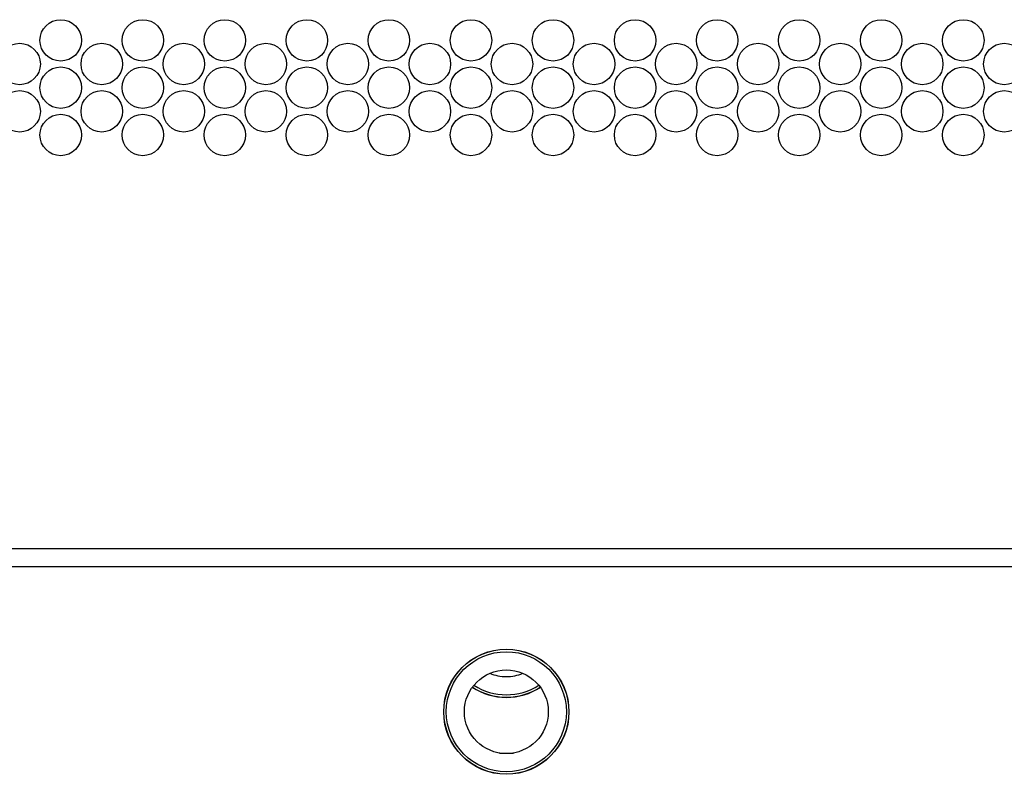
# Model space of a CAD drawing. Extents: x 13 to 258, y 21 to 257.
# Drawn here: x 91 to 95, y 100 to 103 of the extents above; entities that cross this region are included whole.
import ezdxf

# ---------------------------------------------------------------- set-up
doc = ezdxf.new("R2010")
doc.units = 0
doc.header["$MEASUREMENT"] = 0
doc.layers.add('TFR-TRI', color=7, linetype='CONTINUOUS')

msp = doc.modelspace()

# ---------------------------------------------------------------- linework, layer by layer
at = {"layer": 'TFR-TRI', "color": 18, "linetype": 'CONTINUOUS'}
for p, q in [((111.3415, 100.9636), (86.0266, 100.9636)), ((86.0266, 100.8927), (111.3415, 100.8927)), ((93.147, 100.1479), (93.203, 100.1479))]:
    msp.add_line(p, q, dxfattribs=at)
for centre, radius in [((91.3958, 102.9949), 0.0827), ((91.7234, 102.9949), 0.0827), ((92.0509, 102.9949), 0.0827), ((92.3785, 102.9949), 0.0827), ((92.706, 102.9949), 0.0827), ((93.0336, 102.9949), 0.0827), ((93.3612, 102.9949), 0.0827), ((93.6887, 102.9949), 0.0827), ((94.0163, 102.9949), 0.0827), ((94.3438, 102.9949), 0.0827), ((94.6714, 102.9949), 0.0827), ((94.999, 102.9949), 0.0827), ((91.232, 102.9004), 0.0827), ((91.5596, 102.9004), 0.0827), ((91.8872, 102.9004), 0.0827), ((92.2147, 102.9004), 0.0827), ((92.5423, 102.9004), 0.0827), ((92.8698, 102.9004), 0.0827), ((93.1974, 102.9004), 0.0827), ((93.5249, 102.9004), 0.0827), ((93.8525, 102.9004), 0.0827), ((94.1801, 102.9004), 0.0827), ((94.5076, 102.9004), 0.0827), ((94.8352, 102.9004), 0.0827), ((95.1627, 102.9004), 0.0827), ((91.3958, 102.8059), 0.0827), ((91.7234, 102.8059), 0.0827), ((92.0509, 102.8059), 0.0827), ((92.3785, 102.8059), 0.0827), ((92.706, 102.8059), 0.0827), ((93.0336, 102.8059), 0.0827), ((93.3612, 102.8059), 0.0827), ((93.6887, 102.8059), 0.0827), ((94.0163, 102.8059), 0.0827), ((94.3438, 102.8059), 0.0827), ((94.6714, 102.8059), 0.0827), ((94.999, 102.8059), 0.0827), ((91.232, 102.7114), 0.0827), ((91.5596, 102.7114), 0.0827), ((91.8872, 102.7114), 0.0827), ((92.2147, 102.7114), 0.0827), ((92.5423, 102.7114), 0.0827), ((92.8698, 102.7114), 0.0827), ((93.1974, 102.7114), 0.0827), ((93.5249, 102.7114), 0.0827), ((93.8525, 102.7114), 0.0827), ((94.1801, 102.7114), 0.0827), ((94.5076, 102.7114), 0.0827), ((94.8352, 102.7114), 0.0827), ((95.1627, 102.7114), 0.0827), ((91.3958, 102.6169), 0.0827), ((91.7234, 102.6169), 0.0827), ((92.0509, 102.6169), 0.0827), ((92.3785, 102.6169), 0.0827), ((92.706, 102.6169), 0.0827), ((93.0336, 102.6169), 0.0827), ((93.3612, 102.6169), 0.0827), ((93.6887, 102.6169), 0.0827), ((94.0163, 102.6169), 0.0827), ((94.3438, 102.6169), 0.0827), ((94.6714, 102.6169), 0.0827), ((94.999, 102.6169), 0.0827), ((93.1748, 100.3129), 0.25), ((93.1748, 100.3129), 0.2494), ((93.1748, 100.3129), 0.2396), ((93.1748, 100.3129), 0.1673)]:
    msp.add_circle(centre, radius, dxfattribs=at)
for radius, start, end in [(0.1673, 246.7519, 270), (0.1673, 270, 293.2481), (0.25, 237.0713, 270), (0.2494, 237.0769, 270), (0.2396, 237.2794, 302.7206), (0.2494, 270, 302.9231), (0.25, 270, 302.9287)]:
    msp.add_arc((93.1748, 100.6204), radius, start, end, dxfattribs=at)

doc.saveas('drawing.dxf')
